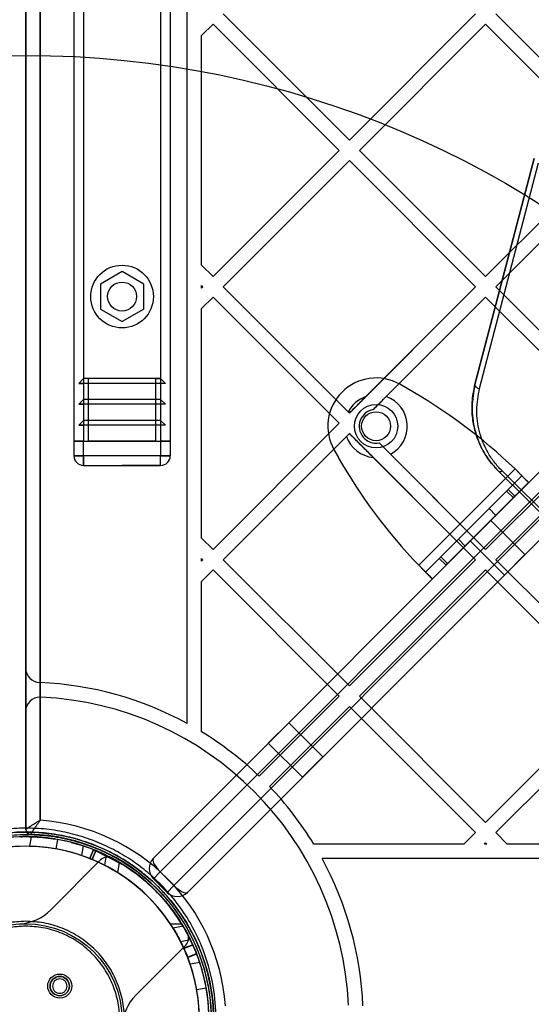
# Model space of a CAD drawing. Units: millimetres. Extents: x 18006 to 23531, y 42443 to 46901.
# Drawn here: x 19804 to 19910, y 44535 to 44739 of the extents above; entities that cross this region are included whole.
import ezdxf

# ---------------------------------------------------------------- set-up
doc = ezdxf.new("R2010")
doc.units = ezdxf.units.MM
doc.header["$LTSCALE"] = 200
doc.layers.add('OTWORY_MONTAŻOWE', color=1, linetype='Continuous')

msp = doc.modelspace()

# ---------------------------------------------------------------- linework, layer by layer
at = {"color": 7, "linetype": 'Continuous', "lineweight": 25}
for p, q in [((20471.21, 45205.34), (19831.28, 44565.4)), ((19832.69, 44562.58), (20474.04, 45203.92)), ((20476.87, 45201.09), (19835.52, 44559.75)), ((19838.35, 44558.33), (20478.28, 45198.27)), ((19804.78, 45192.3), (19804.78, 44571.37)), ((19807.78, 44573.28), (19807.78, 45190.39)), ((19838.28, 44593.36), (19838.28, 45170.31)), ((19807.78, 45161.85), (19807.78, 44601.82)), ((19804.78, 44604.82), (19804.78, 45158.85)), ((19814.78, 45111.84), (19814.78, 44651.84)), ((19816.78, 45111.84), (19816.78, 44651.84)), ((19832.78, 45111.84), (19832.78, 44651.84)), ((19834.78, 45111.84), (19834.78, 44651.84)), ((19831.28, 44565.4), (20143.47, 44877.59)), ((20145.59, 44875.47), (19832.69, 44562.58)), ((19835.52, 44559.75), (20148.42, 44872.64)), ((20150.54, 44870.52), (19838.35, 44558.33)), ((19845.77, 44740.41), (19871.94, 44714.25)), ((19871.94, 44714.25), (19898.1, 44740.41)), ((19902.34, 44740.41), (19928.51, 44714.25)), ((19841.28, 44735.92), (19843.65, 44738.29)), ((19843.65, 44738.29), (19869.82, 44712.13)), ((19874.06, 44712.13), (19900.22, 44738.29)), ((19900.22, 44738.29), (19926.38, 44712.13)), ((19841.28, 44688.34), (19841.28, 44735.92)), ((19843.65, 44685.97), (19869.82, 44712.13)), ((19874.06, 44712.13), (19900.22, 44685.97)), ((19900.22, 44685.97), (19926.38, 44712.13)), ((19845.77, 44683.85), (19871.94, 44710.01)), ((19871.94, 44710.01), (19898.1, 44683.85)), ((19898.01, 44663.6), (19910.27, 44710.44)), ((19910.27, 44710.44), (19898.01, 44663.6)), ((19902.34, 44683.85), (19928.51, 44710.01)), ((19898.95, 44662.75), (19911.21, 44709.59)), ((19841.28, 44688.34), (19843.65, 44685.97)), ((19824.78, 44687.03), (19820.28, 44684.43)), ((19829.28, 44684.43), (19824.78, 44687.03)), ((19820.28, 44684.43), (19820.28, 44679.24)), ((19829.28, 44679.24), (19829.28, 44684.43)), ((19841.28, 44684.1), (19841.53, 44683.85)), ((19841.28, 44683.59), (19841.28, 44684.1)), ((19841.28, 44683.59), (19841.53, 44683.85)), ((19845.77, 44683.85), (19871.94, 44657.68)), ((19845.77, 44683.85), (19871.7, 44657.92)), ((19871.94, 44657.68), (19898.1, 44683.85)), ((19875.35, 44661.1), (19898.1, 44683.85)), ((19902.34, 44683.85), (19928.51, 44657.68)), ((19841.28, 44679.35), (19843.65, 44681.72)), ((19843.65, 44681.72), (19869.82, 44655.56)), ((19876.91, 44658.41), (19900.22, 44681.72)), ((19879.6, 44661.11), (19900.22, 44681.72)), ((19900.22, 44681.72), (19926.38, 44655.56)), ((19820.28, 44679.24), (19824.78, 44676.64)), ((19829.28, 44679.24), (19824.78, 44676.64)), ((19841.28, 44631.77), (19841.28, 44679.35)), ((19816.78, 44664.84), (19815.78, 44663.84)), ((19833.78, 44663.84), (19815.78, 44663.84)), ((19815.78, 44663.84), (19816.78, 44663.84)), ((19817.78, 44664.84), (19816.78, 44664.84)), ((19832.78, 44664.84), (19816.78, 44664.84)), ((19832.78, 44663.84), (19816.78, 44663.84)), ((19816.78, 44663.84), (19816.78, 44660.5)), ((19817.78, 44651.84), (19817.78, 44664.84)), ((19831.78, 44664.84), (19817.78, 44664.84)), ((19831.78, 44664.84), (19832.78, 44664.84)), ((19831.78, 44651.84), (19831.78, 44664.84)), ((19832.78, 44664.84), (19833.78, 44663.84)), ((19833.78, 44663.84), (19832.78, 44663.84)), ((19832.78, 44663.84), (19832.78, 44660.5)), ((19883.95, 44662.79), (19882.43, 44663.65)), ((19816.78, 44660.5), (19815.78, 44659.5)), ((19833.78, 44659.5), (19815.78, 44659.5)), ((19815.78, 44659.5), (19816.78, 44659.5)), ((19832.78, 44660.5), (19816.78, 44660.5)), ((19832.78, 44659.5), (19816.78, 44659.5)), ((19816.78, 44659.5), (19816.78, 44656.17)), ((19832.78, 44660.5), (19833.78, 44659.5)), ((19833.78, 44659.5), (19832.78, 44659.5)), ((19832.78, 44659.5), (19832.78, 44656.17)), ((19871.7, 44657.92), (19871.94, 44657.68)), ((19816.78, 44656.17), (19815.78, 44655.17)), ((19815.78, 44655.17), (19816.78, 44655.17)), ((19833.78, 44655.17), (19815.78, 44655.17)), ((19832.78, 44656.17), (19816.78, 44656.17)), ((19832.78, 44655.17), (19816.78, 44655.17)), ((19816.78, 44655.17), (19816.78, 44651.84)), ((19832.78, 44656.17), (19833.78, 44655.17)), ((19833.78, 44655.17), (19832.78, 44655.17)), ((19832.78, 44655.17), (19832.78, 44651.84)), ((19843.65, 44629.4), (19869.82, 44655.56)), ((19900.22, 44629.4), (19926.38, 44655.56)), ((19845.77, 44627.28), (19871.94, 44653.44)), ((19845.77, 44627.28), (19871.34, 44652.84)), ((19871.34, 44652.84), (19871.94, 44653.44)), ((19871.94, 44653.44), (19898.1, 44627.28)), ((19902.34, 44627.28), (19928.51, 44653.44)), ((19814.78, 44651.84), (19816.78, 44651.84)), ((19816.78, 44651.84), (19814.78, 44651.84)), ((19814.78, 44651.84), (19814.78, 44648.84)), ((19814.78, 44651.84), (19816.78, 44651.84)), ((19815.37, 44651.84), (19814.78, 44651.84)), ((19814.78, 44651.84), (19815.37, 44651.84)), ((19816.78, 44651.84), (19815.37, 44651.84)), ((19816.78, 44651.84), (19815.37, 44651.84)), ((19815.37, 44651.84), (19816.78, 44651.84)), ((19816.78, 44651.84), (19832.78, 44651.84)), ((19816.78, 44648.84), (19816.78, 44651.84)), ((19824.78, 44651.84), (19817.78, 44651.84)), ((19831.78, 44651.84), (19817.78, 44651.84)), ((19824.78, 44651.84), (19831.78, 44651.84)), ((19834.78, 44651.84), (19832.78, 44651.84)), ((19832.78, 44651.84), (19834.78, 44651.84)), ((19832.78, 44651.84), (19834.19, 44651.84)), ((19832.78, 44651.84), (19832.78, 44648.84)), ((19834.19, 44651.84), (19832.78, 44651.84)), ((19832.78, 44651.84), (19834.19, 44651.84)), ((19834.78, 44651.84), (19834.19, 44651.84)), ((19834.19, 44651.84), (19834.78, 44651.84)), ((19834.78, 44651.84), (19834.78, 44648.84)), ((19878.11, 44651.51), (19880.45, 44649.17)), ((19878.11, 44651.51), (19900.22, 44629.4)), ((19816.78, 44648.84), (19814.78, 44648.84)), ((19814.78, 44648.84), (19816.78, 44648.84)), ((19832.78, 44648.84), (19816.78, 44648.84)), ((19816.78, 44646.84), (19816.78, 44648.84)), ((19816.78, 44648.84), (19816.78, 44646.84)), ((19832.78, 44648.84), (19834.78, 44648.84)), ((19832.78, 44646.84), (19832.78, 44648.84)), ((19834.78, 44648.84), (19832.78, 44648.84)), ((19832.78, 44646.84), (19832.78, 44648.84)), ((19868.8, 44650.01), (19869.66, 44648.5)), ((19880.45, 44649.17), (19900.22, 44629.4)), ((19816.78, 44646.84), (19824.78, 44646.84)), ((19816.78, 44646.84), (19832.78, 44646.84)), ((19832.78, 44646.84), (19824.78, 44646.84)), ((19876.89, 44648.49), (19898.1, 44627.28)), ((19886.34, 44626.13), (19906.32, 44646.1)), ((19887.76, 44624.71), (19907.74, 44644.69)), ((19937.39, 44611.54), (19902.96, 44645.57)), ((19902.96, 44645.57), (19937.39, 44611.54)), ((19938.07, 44611.65), (19903.63, 44645.69)), ((19904.89, 44641.85), (19907.74, 44644.69)), ((19907.74, 44644.69), (19909.15, 44643.28)), ((19889.17, 44623.3), (19909.15, 44643.28)), ((19906.31, 44640.43), (19909.15, 44643.28)), ((19890.93, 44627.88), (19904.56, 44641.52)), ((19904.56, 44641.52), (19904.89, 44641.85)), ((19904.56, 44641.52), (19905.98, 44640.1)), ((19904.89, 44641.85), (19906.31, 44640.43)), ((19892.34, 44626.47), (19905.98, 44640.1)), ((19905.98, 44640.1), (19906.31, 44640.43)), ((19894.56, 44631.52), (19900.93, 44637.88)), ((19895.98, 44630.1), (19902.34, 44636.47)), ((19902.34, 44636.47), (19900.93, 44637.88)), ((19901.28, 44635.41), (19897.04, 44631.17)), ((19901.28, 44635.41), (19897.04, 44631.17)), ((19908.35, 44628.34), (19901.28, 44635.41)), ((19908.35, 44628.34), (19901.28, 44635.41)), ((19841.28, 44631.77), (19843.65, 44629.4)), ((19894.56, 44631.52), (19895.98, 44630.1)), ((19897.04, 44631.17), (19904.11, 44624.09)), ((19897.04, 44631.17), (19904.11, 44624.09)), ((19908.35, 44628.34), (19904.11, 44624.09)), ((19908.35, 44628.34), (19904.11, 44624.09)), ((19841.28, 44627.53), (19841.53, 44627.28)), ((19841.28, 44627.02), (19841.28, 44627.53)), ((19841.28, 44627.02), (19841.53, 44627.28)), ((19845.77, 44627.28), (19871.94, 44601.11)), ((19871.94, 44601.11), (19898.1, 44627.28)), ((19887.76, 44624.71), (19890.6, 44627.56)), ((19890.6, 44627.56), (19890.93, 44627.88)), ((19890.6, 44627.56), (19892.02, 44626.14)), ((19890.93, 44627.88), (19892.34, 44626.47)), ((19892.02, 44626.14), (19892.34, 44626.47)), ((19902.34, 44627.28), (19928.51, 44601.11)), ((19841.28, 44622.78), (19843.65, 44625.16)), ((19843.65, 44625.16), (19869.82, 44598.99)), ((19874.06, 44598.99), (19900.22, 44625.16)), ((19889.17, 44623.3), (19887.76, 44624.71)), ((19889.17, 44623.3), (19892.02, 44626.14)), ((19900.22, 44625.16), (19926.38, 44598.99)), ((19841.28, 44591.62), (19841.28, 44622.78)), ((19804.78, 44595.81), (19804.78, 44604.82)), ((19807.78, 44601.82), (19807.66, 44601.83)), ((19807.66, 44601.83), (19807.78, 44601.82)), ((19807.78, 44601.82), (19807.78, 44598.81)), ((19807.78, 44598.81), (19807.78, 44573.28)), ((19853.24, 44582.42), (19869.82, 44598.99)), ((19874.06, 44598.99), (19900.22, 44572.83)), ((19900.22, 44572.83), (19926.38, 44598.99)), ((19804.78, 44571.37), (19804.78, 44595.81)), ((19855.36, 44580.3), (19871.94, 44596.87)), ((19871.94, 44596.87), (19898.1, 44570.71)), ((19902.34, 44570.71), (19928.51, 44596.87)), ((19859.37, 44593.5), (19855.13, 44589.26)), ((19866.45, 44586.43), (19859.37, 44593.5)), ((19855.13, 44589.26), (19862.2, 44582.19)), ((19866.45, 44586.43), (19862.2, 44582.19)), ((19804.78, 44570.84), (19802.97, 44570.79)), ((19805.9, 44569.87), (19805.55, 44567.88)), ((19811.39, 44569.31), (19811.04, 44567.34)), ((19895.73, 44568.34), (19898.1, 44570.71)), ((19902.34, 44570.71), (19904.72, 44568.34)), ((19814.2, 44568.7), (19816.27, 44568.11)), ((19814.27, 44568.68), (19814.2, 44568.7)), ((19815.51, 44568.34), (19814.27, 44568.68)), ((19816.9, 44567.9), (19815.44, 44568.36)), ((19815.44, 44568.36), (19815.51, 44568.34)), ((19816.27, 44568.11), (19816.9, 44567.9)), ((19816.73, 44567.96), (19816.38, 44565.97)), ((19818.1, 44565.33), (19818.84, 44567.19)), ((19818.84, 44567.19), (19818.1, 44565.33)), ((19818.1, 44565.33), (19818.84, 44567.19)), ((19819.3, 44567), (19818.56, 44565.15)), ((19818.57, 44565.14), (19819.31, 44567)), ((19818.84, 44567.19), (19818.84, 44567.19)), ((19819.08, 44567.1), (19824.9, 44564.13)), ((19895.73, 44568.34), (19864.57, 44568.34)), ((19899.97, 44568.34), (19900.22, 44568.59)), ((19900.47, 44568.34), (19899.97, 44568.34)), ((19900.22, 44568.59), (19900.47, 44568.34)), ((19952.3, 44568.34), (19904.72, 44568.34)), ((19820.33, 44565.06), (19809.97, 44554.71)), ((19824.9, 44564.13), (19820.8, 44566.35)), ((19821.47, 44566.02), (19821.11, 44563.97)), ((20443.26, 44565.34), (19866.3, 44565.34)), ((19824.76, 44564.21), (19823.86, 44564.76)), ((19823.88, 44562.41), (19824.25, 44564.52)), ((19824.9, 44564.13), (19824.9, 44564.13)), ((19831.28, 44561.16), (19832.69, 44562.58)), ((19832.69, 44562.58), (19831.28, 44561.16)), ((19834.11, 44558.33), (19831.28, 44561.16)), ((19835.52, 44559.75), (19832.69, 44562.58)), ((19834.11, 44558.33), (19835.52, 44559.75)), ((19835.52, 44559.75), (19834.11, 44558.33)), ((19834.77, 44551.84), (19837.15, 44551.84)), ((19837.48, 44551.31), (19835.36, 44550.94)), ((19827.65, 44537.03), (19838, 44547.38)), ((19836.92, 44548.16), (19838.97, 44548.53)), ((19837.62, 44546.71), (19839.49, 44547.43)), ((19838.38, 44544.91), (19840.24, 44545.63)), ((19838.38, 44544.86), (19840.26, 44545.58)), ((19840.26, 44545.59), (19838.39, 44544.86)), ((19840.9, 44543.79), (19838.91, 44543.44)), ((19842.25, 44538.44), (19840.28, 44538.1))]:
    msp.add_line(p, q, dxfattribs=at)
at = {"color": 7, "linetype": 'Continuous', "lineweight": 25, "flags": 128}
for points in [[(19898.01, 44663.6), (19898, 44663.48), (19898.04, 44663.35), (19898.11, 44663.21), (19898.23, 44663.09), (19898.38, 44662.98), (19898.55, 44662.88), (19898.75, 44662.8), (19898.95, 44662.75)], [(19902.96, 44645.57), (19903.01, 44645.54), (19903.07, 44645.52), (19903.15, 44645.51), (19903.23, 44645.52), (19903.32, 44645.54), (19903.42, 44645.58), (19903.53, 44645.63), (19903.63, 44645.69)], [(19839.47, 44547.48), (19838.58, 44547.13), (19837.6, 44546.75)]]:
    msp.add_lwpolyline(points, dxfattribs=at)
at = {"color": 7, "linetype": 'Continuous', "lineweight": 25}
for centre, radius in [((19824.78, 44681.84), 6.5), ((19824.78, 44681.84), 3), ((19824.78, 44681.84), 3), ((19877.49, 44654.96), 4.5), ((19877.49, 44654.96), 4.5), ((19877.49, 44654.96), 3), ((19877.49, 44654.96), 3), ((19804.78, 44531.83), 39), ((19804.78, 44531.83), 20), ((19804.78, 44531.83), 20), ((19811.85, 44538.91), 2.5), ((19811.85, 44538.91), 2.5), ((19811.85, 44538.91), 2)]:
    msp.add_circle(centre, radius, dxfattribs=at)
for centre, radius, start, end in [((19877.49, 44654.96), 10, 60.3816, 209.6184), ((19877.49, 44654.96), 10, 60.3816, 209.6184), ((19877.49, 44654.96), 6.5, 109.1581, 152.9189), ((19877.49, 44654.96), 6.5, 297.0811, 71.0058), ((19828.1, 44564.55), 113, 46.1948, 60.3816), ((19828.1, 44564.55), 113, 46.1948, 60.3816), ((19877.49, 44654.96), 3.5, 99.5168, 280.153), ((19877.49, 44654.96), 6.5, 198.9942, 264.7171), ((19816.78, 44648.84), 2, 180, 270), ((19816.78, 44648.84), 2, 180, 270), ((19816.78, 44648.84), 2, 180, 270), ((19832.78, 44648.84), 2, 270, 0), ((19832.78, 44648.84), 2, 270, 360), ((19967.89, 44704.35), 113, 209.6184, 223.8052), ((19967.89, 44704.35), 113, 209.6184, 223.8052), ((19807.78, 44604.82), 3, 180, 267.6463), ((19804.78, 44531.83), 70.05, 61.4301, 87.5455), ((19804.78, 44531.83), 70.05, 61.4301, 87.5455), ((19807.78, 44595.81), 3, 90, 180), ((19807.78, 44595.81), 3, 87.3154, 90), ((19807.78, 44595.81), 3, 87.3154, 90), ((19804.78, 44531.83), 67.05, 2.6846, 87.3154), ((19804.78, 44531.83), 67.05, 2.6846, 87.3154), ((19804.78, 44531.83), 70.05, 46.227, 58.5969), ((19804.78, 44531.83), 70.05, 46.227, 58.5969), ((19804.78, 44531.83), 70.05, 31.4031, 43.773), ((19804.78, 44531.83), 70.05, 31.4031, 43.773), ((19804.78, 44531.83), 41.55, 4.1405, 85.8595), ((19804.78, 44531.83), 41.55, 4.1405, 85.8595), ((19805.78, 44571.37), 1, 180, 268.5512), ((19805.78, 44571.37), 1, 180, 268.5512), ((19804.78, 44531.83), 38.05, 24.2008, 155.6602), ((19804.78, 44531.83), 38.05, 31.7103, 148.2897), ((19804.78, 44531.83), 38.55, 1.4488, 88.5512), ((19804.78, 44531.83), 38.55, 1.4488, 88.5512), ((19804.78, 44531.83), 38.05, 80, 88.311), ((19804.78, 44531.83), 38.05, 71.689, 80), ((19804.78, 44531.83), 36.05, 24.3681, 155.4929), ((19804.78, 44531.83), 36.05, 33.6959, 146.3041), ((19804.78, 44531.83), 36.05, 80, 88.7757), ((19804.78, 44531.83), 36.05, 71.2243, 80), ((19804.78, 44531.83), 36.05, 339.3257, 67.5203), ((19804.78, 44531.83), 36.05, 24.4377, 67.5154), ((19821.74, 44563.65), 2, 61.9335, 135), ((19821.74, 44563.65), 2, 61.9335, 135), ((19804.78, 44531.83), 38.05, 28.0665, 61.9335), ((19804.78, 44531.83), 38.05, 28.0665, 61.9335), ((19833.4, 44563.28), 3, 135, 225), ((19804.78, 44531.83), 70.05, 2.4545, 28.5699), ((19804.78, 44531.83), 70.05, 2.4545, 28.5699), ((19836.23, 44560.46), 3, 225, 315), ((19802.9, 44561.78), 10, 273.5904, 315), ((19802.9, 44561.78), 10, 273.5904, 315), ((19804.78, 44531.83), 36.05, 326.3041, 33.6959), ((19804.78, 44531.83), 38.05, 328.2897, 31.7103), ((19836.59, 44548.8), 2, 315, 28.0665), ((19836.59, 44548.8), 2, 315, 28.0665), ((19804.78, 44531.83), 36.05, 10, 18.7757), ((19804.78, 44531.83), 38.05, 10, 18.311), ((19811.85, 44538.91), 2, 90, 270), ((19811.85, 44538.91), 2, 270, 90), ((19804.78, 44531.83), 38.05, 1.689, 10), ((19834.72, 44529.96), 10, 135, 176.4096), ((19834.72, 44529.96), 10, 135, 176.4096), ((19804.78, 44531.83), 36.05, 1.2243, 10)]:
    msp.add_arc(centre, radius, start, end, dxfattribs=at)
for centre, start_param, end_param in [((19833.4, 44563.28), 0, 1.570796), ((19836.23, 44560.46), 1.570796, 3.141593)]:
    msp.add_ellipse(centre, major_axis=(-2.12, 2.12), ratio=0.333333, start_param=start_param, end_param=end_param, dxfattribs=at)
for points, knots in [([(19902.96, 44645.57), (19902.42, 44646.14), (19901.06, 44647.59), (19899.42, 44650.22), (19898.13, 44653.35), (19897.46, 44656.59), (19897.3, 44660.05), (19897.77, 44662.36), (19898.01, 44663.6)], [0, 0, 0, 0, 0.1114902, 0.2841449, 0.4569517, 0.6288852, 0.8008616, 1, 1, 1, 1]), ([(19898.01, 44663.6), (19897.73, 44662.04), (19897.15, 44658.92), (19897.71, 44654.94), (19898.71, 44651.87), (19899.78, 44649.65), (19901.16, 44647.5), (19902.36, 44646.22), (19902.96, 44645.57)], [0, 0, 0, 0, 0.2489129, 0.4985591, 0.6227414, 0.7473068, 0.8734949, 1, 1, 1, 1]), ([(19871.94, 44657.68), (19872.36, 44658.1), (19873.29, 44659.04), (19874.48, 44660.22), (19875.16, 44660.9), (19875.35, 44661.1)], [0, 0, 0, 0, 0.3692625, 0.8180343, 1, 1, 1, 1]), ([(19876.91, 44658.41), (19877.02, 44658.52), (19878, 44659.5), (19878.85, 44660.35), (19879.6, 44661.11)], [0, 0, 0, 0, 0.113779, 1, 1, 1, 1]), ([(19903.63, 44645.69), (19903.06, 44646.3), (19901.93, 44647.52), (19900.19, 44650.21), (19898.76, 44653.81), (19898.14, 44658.32), (19898.68, 44661.28), (19898.95, 44662.75)], [0, 0, 0, 0, 0.12593, 0.251834, 0.50026, 0.750462, 1, 1, 1, 1]), ([(19871.94, 44653.44), (19872.21, 44653.16), (19872.78, 44652.6), (19873.82, 44651.55), (19875.3, 44650.08), (19876.29, 44649.09), (19876.89, 44648.49)], [0, 0, 0, 0, 0.173087, 0.352036, 0.60421, 1, 1, 1, 1]), ([(19807.78, 44573.28), (19807.78, 44573.27), (19807.77, 44573.27), (19807.75, 44573.25), (19807.69, 44573.22), (19807.57, 44573.15), (19807.26, 44572.96), (19806.62, 44572.55), (19805.81, 44572.04), (19805.19, 44571.64), (19804.84, 44571.41), (19804.8, 44571.39), (19804.78, 44571.37)], [0, 0, 0, 0, 0.002146, 0.006401, 0.015446, 0.037279, 0.090359, 0.227387, 0.490392, 0.692739, 0.843685, 1, 1, 1, 1]), ([(19807.78, 44573.28), (19807.78, 44573.27), (19807.77, 44573.27), (19807.75, 44573.25), (19807.69, 44573.22), (19807.57, 44573.15), (19807.26, 44572.96), (19806.62, 44572.55), (19805.81, 44572.04), (19805.19, 44571.64), (19804.84, 44571.41), (19804.8, 44571.39), (19804.78, 44571.37)], [0, 0, 0, 0, 0.002146, 0.006401, 0.015446, 0.037279, 0.090359, 0.227387, 0.490392, 0.692739, 0.843685, 1, 1, 1, 1]), ([(19807.78, 44573.28), (19807.78, 44573.27), (19807.77, 44573.27), (19807.76, 44573.24), (19807.72, 44573.2), (19807.64, 44573.08), (19807.43, 44572.79), (19806.98, 44572.17), (19806.44, 44571.39), (19806.02, 44570.77), (19805.8, 44570.43), (19805.77, 44570.39), (19805.75, 44570.37)], [0, 0, 0, 0, 0.00215, 0.006233, 0.015058, 0.036439, 0.088885, 0.227535, 0.490263, 0.692426, 0.843438, 1, 1, 1, 1]), ([(19807.78, 44573.28), (19807.78, 44573.27), (19807.77, 44573.27), (19807.76, 44573.24), (19807.72, 44573.2), (19807.64, 44573.08), (19807.43, 44572.79), (19806.98, 44572.17), (19806.44, 44571.39), (19806.02, 44570.77), (19805.8, 44570.43), (19805.77, 44570.39), (19805.75, 44570.37)], [0, 0, 0, 0, 0.00215, 0.006233, 0.015058, 0.036439, 0.088885, 0.227535, 0.490263, 0.692426, 0.843438, 1, 1, 1, 1]), ([(19802.93, 44571.6), (19801.43, 44571.48), (19798.44, 44571.25), (19794.07, 44570.25), (19789.9, 44568.83), (19785.98, 44566.99), (19782.37, 44564.78), (19779.11, 44562.28), (19776.2, 44559.53), (19773.36, 44556.26), (19770.74, 44552.44), (19768.5, 44548.07), (19766.58, 44542.83), (19765.32, 44536.72), (19765.13, 44529.81), (19766.13, 44523.01), (19768.06, 44517.17), (19770.51, 44512.29), (19773.15, 44508.3), (19776.09, 44504.87), (19779.17, 44501.99), (19782.27, 44499.61), (19785.68, 44497.5), (19789.4, 44495.69), (19793.41, 44494.25), (19797.65, 44493.23), (19802.06, 44492.65), (19805.05, 44492.69), (19806.55, 44492.71)], [0, 0, 0, 0, 0.031462, 0.062724, 0.093951, 0.125428, 0.156689, 0.188107, 0.219434, 0.250572, 0.292287, 0.334002, 0.375429, 0.437903, 0.500264, 0.562649, 0.625037, 0.666333, 0.707809, 0.749663, 0.780864, 0.812084, 0.843554, 0.874826, 0.90612, 0.937568, 0.968664, 1, 1, 1, 1]), ([(19806.55, 44492.71), (19808.04, 44492.82), (19811.03, 44493.06), (19815.4, 44494.04), (19819.55, 44495.45), (19823.44, 44497.28), (19827, 44499.44), (19830.22, 44501.88), (19833.1, 44504.55), (19835.91, 44507.73), (19838.52, 44511.45), (19840.78, 44515.7), (19842.76, 44520.84), (19844.11, 44526.88), (19844.43, 44533.77), (19843.55, 44540.61), (19841.7, 44546.56), (19839.28, 44551.56), (19836.63, 44555.67), (19833.66, 44559.2), (19830.54, 44562.16), (19827.4, 44564.6), (19823.94, 44566.76), (19820.17, 44568.6), (19816.13, 44570.06), (19811.86, 44571.08), (19807.43, 44571.66), (19804.43, 44571.62), (19802.93, 44571.6)], [0, 0, 0, 0, 0.031355, 0.062601, 0.094073, 0.125368, 0.156836, 0.188052, 0.219221, 0.250618, 0.292222, 0.333655, 0.37536, 0.437771, 0.500163, 0.562541, 0.624543, 0.666281, 0.707923, 0.749419, 0.780792, 0.812118, 0.843293, 0.874691, 0.906031, 0.937271, 0.968757, 1, 1, 1, 1]), ([(19802.97, 44570.79), (19801.52, 44570.68), (19798.59, 44570.45), (19794.8, 44569.59), (19791.61, 44568.58), (19788.97, 44567.52), (19786.45, 44566.3), (19784.07, 44564.92), (19781.82, 44563.4), (19779.72, 44561.76), (19777.78, 44560.01), (19775.98, 44558.17), (19774.07, 44555.94), (19772.11, 44553.24), (19770.28, 44550.15), (19768.75, 44546.9), (19767.67, 44543.95), (19766.89, 44541.2), (19766.37, 44538.75), (19766.08, 44536.78), (19765.93, 44535.35), (19765.86, 44534.42), (19765.81, 44533.44), (19765.78, 44532.41), (19765.78, 44531.33), (19765.82, 44529.95), (19765.94, 44528.03), (19766.22, 44525.82), (19766.67, 44523.45), (19767.21, 44521.27), (19767.89, 44519.13), (19768.8, 44516.7), (19770.02, 44514.03), (19771.75, 44511.01), (19773.71, 44508.17), (19776.04, 44505.39), (19778.61, 44502.84), (19781.55, 44500.43), (19784.75, 44498.3), (19788.31, 44496.41), (19792.09, 44494.88), (19796.18, 44493.72), (19800.41, 44492.98), (19803.33, 44492.88), (19804.78, 44492.84)], [0, 0, 0, 0, 0.031193, 0.062683, 0.083178, 0.104053, 0.125365, 0.145661, 0.166531, 0.188012, 0.208137, 0.228955, 0.250486, 0.280887, 0.313096, 0.343154, 0.375329, 0.397287, 0.420857, 0.444092, 0.452253, 0.46089, 0.470004, 0.479595, 0.489662, 0.500206, 0.518118, 0.543663, 0.56255, 0.585697, 0.606527, 0.62504, 0.657473, 0.686999, 0.719416, 0.749551, 0.781733, 0.81195, 0.844187, 0.87468, 0.906699, 0.937358, 0.969019, 1, 1, 1, 1]), ([(19804.78, 44493.34), (19803.22, 44493.39), (19800.04, 44493.5), (19795.27, 44494.43), (19790.91, 44495.83), (19787.04, 44497.59), (19783.65, 44499.57), (19780.46, 44501.9), (19777.51, 44504.56), (19774.84, 44507.52), (19772.52, 44510.71), (19770.54, 44514.09), (19768.77, 44517.97), (19767.36, 44522.33), (19766.47, 44527.09), (19766.18, 44531.83), (19766.47, 44536.58), (19767.36, 44541.34), (19768.77, 44545.7), (19770.54, 44549.58), (19772.52, 44552.96), (19774.84, 44556.15), (19777.51, 44559.11), (19780.46, 44561.77), (19783.65, 44564.1), (19787.04, 44566.08), (19790.91, 44567.84), (19795.27, 44569.24), (19800.04, 44570.17), (19803.22, 44570.28), (19804.78, 44570.34)], [0, 0, 0, 0, 0.0388139, 0.0788315, 0.1199757, 0.1521374, 0.1843034, 0.2171495, 0.25, 0.282846, 0.3156965, 0.3478583, 0.3800243, 0.4211646, 0.4611832, 0.5, 0.5388129, 0.5788315, 0.6199757, 0.6521374, 0.6843034, 0.7171495, 0.75, 0.782846, 0.8156965, 0.8478583, 0.8800243, 0.9211646, 0.9611841, 1, 1, 1, 1]), ([(19803.69, 44569.87), (19803.69, 44569.87), (19803.71, 44569.87), (19803.83, 44569.87), (19804.21, 44569.88), (19804.93, 44569.89), (19805.65, 44569.88), (19806.35, 44569.85), (19806.95, 44569.82), (19807.25, 44569.8), (19807.4, 44569.79)], [0, 0, 0, 0, 0.1251091, 0.250098, 0.4999978, 0.6249523, 0.7499454, 0.8749006, 0.9372324, 1, 1, 1, 1]), ([(19807.36, 44569.8), (19807.21, 44569.81), (19806.92, 44569.83), (19806.32, 44569.86), (19805.62, 44569.88), (19804.92, 44569.89), (19804.39, 44569.88), (19804.02, 44569.88), (19803.81, 44569.87), (19803.71, 44569.87), (19803.69, 44569.87), (19803.69, 44569.87)], [0, 0, 0, 0, 0.0626922, 0.1249745, 0.2498097, 0.3746593, 0.4995044, 0.619945, 0.7501541, 0.8750421, 1, 1, 1, 1]), ([(19806.54, 44492.87), (19807.99, 44492.99), (19810.92, 44493.21), (19814.69, 44494.06), (19817.86, 44495.06), (19820.49, 44496.1), (19822.99, 44497.31), (19825.35, 44498.66), (19827.57, 44500.15), (19829.65, 44501.75), (19831.57, 44503.45), (19833.35, 44505.24), (19835.08, 44507.23), (19836.74, 44509.43), (19838.28, 44511.8), (19839.64, 44514.27), (19840.81, 44516.82), (19841.76, 44519.35), (19842.54, 44521.96), (19843.13, 44524.57), (19843.53, 44527.18), (19843.76, 44529.89), (19843.81, 44532.65), (19843.64, 44535.48), (19843.29, 44538.18), (19842.76, 44540.83), (19842.05, 44543.41), (19841.08, 44546.2), (19839.8, 44549.11), (19838.09, 44552.22), (19836.11, 44555.15), (19834.03, 44557.69), (19832.03, 44559.77), (19830.16, 44561.48), (19828.15, 44563.09), (19826.01, 44564.59), (19823.73, 44565.96), (19820.92, 44567.39), (19817.52, 44568.78), (19813.41, 44569.94), (19809.16, 44570.69), (19806.23, 44570.79), (19804.78, 44570.84)], [0, 0, 0, 0, 0.031074, 0.062564, 0.082968, 0.103868, 0.125331, 0.145503, 0.166387, 0.188023, 0.208027, 0.228866, 0.250559, 0.274471, 0.299752, 0.324541, 0.349068, 0.375292, 0.398325, 0.423975, 0.449241, 0.471766, 0.500154, 0.526348, 0.550898, 0.576105, 0.601445, 0.624652, 0.657092, 0.687217, 0.719298, 0.749505, 0.771139, 0.792026, 0.812183, 0.83364, 0.854447, 0.874634, 0.906502, 0.937273, 0.968912, 1, 1, 1, 1]), ([(19804.78, 44570.34), (19806.35, 44570.28), (19809.52, 44570.17), (19814.29, 44569.24), (19818.65, 44567.84), (19822.52, 44566.08), (19825.91, 44564.1), (19829.1, 44561.77), (19832.05, 44559.11), (19834.72, 44556.15), (19837.04, 44552.96), (19839.02, 44549.58), (19840.79, 44545.7), (19842.2, 44541.34), (19843.09, 44536.58), (19843.38, 44531.83), (19843.09, 44527.09), (19842.2, 44522.33), (19840.79, 44517.97), (19839.02, 44514.09), (19837.05, 44510.71), (19834.72, 44507.52), (19832.05, 44504.56), (19829.1, 44501.9), (19825.91, 44499.57), (19822.52, 44497.59), (19818.65, 44495.83), (19814.29, 44494.43), (19809.52, 44493.5), (19806.35, 44493.39), (19804.78, 44493.34)], [0, 0, 0, 0, 0.038814, 0.078831, 0.119976, 0.152137, 0.184303, 0.217149, 0.25, 0.282846, 0.315697, 0.347858, 0.380024, 0.421165, 0.461183, 0.5, 0.538813, 0.578831, 0.619976, 0.652137, 0.684303, 0.717149, 0.75, 0.782846, 0.815697, 0.847858, 0.880024, 0.921165, 0.961184, 1, 1, 1, 1]), ([(19804.99, 44569.88), (19804.99, 44569.88), (19805, 44569.88), (19805.13, 44569.88), (19805.28, 44569.88), (19805.36, 44569.88)], [0, 0, 0, 0, 0.338385, 0.659605, 1, 1, 1, 1]), ([(19807.37, 44569.8), (19807.26, 44569.8), (19807.04, 44569.82), (19806.61, 44569.84), (19806.13, 44569.86), (19805.69, 44569.87), (19805.36, 44569.88), (19805.12, 44569.88), (19805.01, 44569.88), (19805, 44569.88), (19804.99, 44569.88)], [0, 0, 0, 0, 0.062918, 0.125122, 0.250025, 0.374969, 0.499875, 0.663369, 0.83024, 1, 1, 1, 1]), ([(19805.36, 44569.88), (19805.4, 44569.88), (19805.5, 44569.88), (19805.7, 44569.87), (19805.98, 44569.87), (19806.35, 44569.85), (19806.77, 44569.83), (19807.11, 44569.81), (19807.34, 44569.8)], [0, 0, 0, 0, 0.126497, 0.251831, 0.499799, 0.627111, 0.750342, 1, 1, 1, 1]), ([(19807.34, 44569.8), (19807.45, 44569.79), (19807.66, 44569.78), (19808.08, 44569.74), (19808.53, 44569.7), (19808.94, 44569.66), (19809.25, 44569.62), (19809.44, 44569.6), (19809.51, 44569.59), (19809.52, 44569.59), (19809.53, 44569.59)], [0, 0, 0, 0, 0.0629139, 0.1251218, 0.2500336, 0.3694154, 0.4999125, 0.6642506, 0.8303947, 1, 1, 1, 1]), ([(19810.81, 44569.4), (19810.81, 44569.4), (19810.79, 44569.41), (19810.72, 44569.42), (19810.53, 44569.45), (19810.21, 44569.5), (19809.73, 44569.56), (19809.06, 44569.65), (19808.39, 44569.72), (19807.81, 44569.77), (19807.51, 44569.79), (19807.36, 44569.8)], [0, 0, 0, 0, 0.124933, 0.249853, 0.380636, 0.500397, 0.625251, 0.750137, 0.874991, 0.937256, 1, 1, 1, 1]), ([(19809.53, 44569.59), (19809.52, 44569.59), (19809.51, 44569.59), (19809.44, 44569.6), (19809.27, 44569.62), (19808.97, 44569.65), (19808.56, 44569.7), (19808.01, 44569.75), (19807.58, 44569.78), (19807.37, 44569.8)], [0, 0, 0, 0, 0.1695795, 0.3361082, 0.5001903, 0.6251386, 0.7500964, 0.8750302, 1, 1, 1, 1]), ([(19807.4, 44569.79), (19807.55, 44569.78), (19807.84, 44569.76), (19808.42, 44569.71), (19809.09, 44569.64), (19809.76, 44569.56), (19810.23, 44569.49), (19810.54, 44569.45), (19810.72, 44569.42), (19810.79, 44569.41), (19810.81, 44569.4), (19810.81, 44569.4)], [0, 0, 0, 0, 0.062763, 0.125022, 0.249873, 0.374757, 0.499617, 0.618685, 0.750152, 0.875098, 1, 1, 1, 1]), ([(19819.31, 44567), (19819.25, 44567.02), (19819.15, 44567.07), (19819.01, 44567.12), (19818.91, 44567.17), (19818.85, 44567.19), (19818.84, 44567.19), (19818.84, 44567.19)], [0, 0, 0, 0, 0.214539, 0.429078, 0.643607, 0.858141, 1, 1, 1, 1]), ([(19818.84, 44567.19), (19818.84, 44567.19), (19818.85, 44567.19), (19818.93, 44567.15), (19819.05, 44567.11), (19819.18, 44567.05), (19819.27, 44567.02), (19819.3, 44567)], [0, 0, 0, 0, 0.214179, 0.428357, 0.642534, 0.856705, 1, 1, 1, 1]), ([(19823.86, 44564.76), (19823.54, 44564.93), (19822.98, 44565.26), (19822.2, 44565.67), (19821.47, 44566.03), (19820.77, 44566.37), (19819.95, 44566.73), (19819.39, 44566.97), (19819.08, 44567.1)], [0, 0, 0, 0, 0.204032, 0.370699, 0.499999, 0.662113, 0.809432, 1, 1, 1, 1]), ([(19840.37, 44518.38), (19841.1, 44520.67), (19842.55, 44525.25), (19842.98, 44531.75), (19842.53, 44537.45), (19841.47, 44542.31), (19839.79, 44547), (19837.52, 44551.43), (19834.69, 44555.53), (19830.85, 44559.77), (19825.81, 44563.89), (19821.47, 44565.97), (19819.3, 44567)], [0, 0, 0, 0, 0.122807, 0.245614, 0.330408, 0.415201, 0.499995, 0.584789, 0.669583, 0.754377, 0.877188, 1, 1, 1, 1]), ([(19819.31, 44567), (19820.42, 44566.51), (19822.64, 44565.51), (19825.85, 44563.59), (19828.93, 44561.32), (19831.83, 44558.69), (19834.43, 44555.78), (19837.13, 44552.11), (19838.59, 44549.21), (19839.47, 44547.48)], [0, 0, 0, 0, 0.12709, 0.254179, 0.389971, 0.525763, 0.661555, 0.797346, 1, 1, 1, 1]), ([(19818.56, 44565.15), (19818.51, 44565.17), (19818.41, 44565.21), (19818.27, 44565.27), (19818.16, 44565.31), (19818.11, 44565.33), (19818.1, 44565.33), (19818.1, 44565.33)], [0, 0, 0, 0, 0.214204, 0.428408, 0.642601, 0.856799, 1, 1, 1, 1]), ([(19818.1, 44565.33), (19818.1, 44565.33), (19818.1, 44565.33), (19818.1, 44565.33), (19818.1, 44565.33), (19818.1, 44565.33)], [0, 0, 0, 0, 0.2667894, 0.7342207, 1, 1, 1, 1]), ([(19818.1, 44565.33), (19818.11, 44565.33), (19818.12, 44565.33), (19818.2, 44565.29), (19818.32, 44565.25), (19818.45, 44565.19), (19818.53, 44565.16), (19818.57, 44565.14)], [0, 0, 0, 0, 0.214547, 0.429094, 0.64364, 0.858178, 1, 1, 1, 1]), ([(19820.8, 44566.35), (19821.01, 44566.25), (19821.35, 44566.09), (19821.86, 44565.84), (19822.33, 44565.6), (19822.94, 44565.27), (19823.75, 44564.83), (19824.39, 44564.44), (19824.76, 44564.21)], [0, 0, 0, 0, 0.151303, 0.250019, 0.380249, 0.500002, 0.708074, 1, 1, 1, 1]), ([(19824.25, 44564.52), (19824.24, 44564.53), (19824.21, 44564.55), (19824, 44564.68), (19823.67, 44564.86), (19823.25, 44565.1), (19822.77, 44565.37), (19822.28, 44565.62), (19821.87, 44565.83), (19821.58, 44565.97), (19821.45, 44566.04), (19821.48, 44566.02), (19821.66, 44565.94), (19821.96, 44565.79), (19822.36, 44565.58), (19822.83, 44565.33), (19823.31, 44565.07), (19823.75, 44564.82), (19824.07, 44564.63), (19824.23, 44564.54), (19824.25, 44564.53), (19824.25, 44564.52)], [0, 0, 0, 0, 0.049838, 0.099623, 0.150879, 0.205259, 0.262353, 0.320427, 0.377381, 0.431962, 0.484175, 0.53486, 0.585148, 0.636159, 0.688847, 0.7438, 0.800906, 0.858986, 0.915889, 0.969661, 1, 1, 1, 1]), ([(19823.88, 44562.41), (19823.87, 44562.42), (19823.84, 44562.44), (19823.63, 44562.57), (19823.31, 44562.76), (19822.89, 44563.01), (19822.41, 44563.28), (19821.92, 44563.55), (19821.5, 44563.77), (19821.22, 44563.92), (19821.09, 44563.98), (19821.12, 44563.97), (19821.29, 44563.88), (19821.59, 44563.73), (19821.99, 44563.51), (19822.45, 44563.26), (19822.94, 44562.98), (19823.38, 44562.72), (19823.7, 44562.52), (19823.86, 44562.42), (19823.87, 44562.41), (19823.88, 44562.41)], [0, 0, 0, 0, 0.0493894, 0.0987195, 0.149669, 0.2040981, 0.2615863, 0.3202143, 0.3775978, 0.4323032, 0.4843432, 0.5346749, 0.584566, 0.6352589, 0.6878094, 0.7428823, 0.8003814, 0.8590141, 0.9163505, 0.9701533, 1, 1, 1, 1]), ([(19804.78, 44552.34), (19803.53, 44552.27), (19800.95, 44552.13), (19797.13, 44550.99), (19793.46, 44549.1), (19790.18, 44546.43), (19787.95, 44543.69), (19786.55, 44541.28), (19785.42, 44538.82), (19784.52, 44535.66), (19784.17, 44531.83), (19784.52, 44528.01), (19785.61, 44524.19), (19787.52, 44520.51), (19790.18, 44517.24), (19792.92, 44515.01), (19795.33, 44513.6), (19797.8, 44512.48), (19800.95, 44511.54), (19803.53, 44511.4), (19804.78, 44511.34)], [0, 0, 0, 0, 0.058248, 0.119986, 0.18429, 0.249959, 0.315627, 0.347817, 0.380014, 0.441752, 0.5, 0.558248, 0.619986, 0.68429, 0.749959, 0.815627, 0.847817, 0.880014, 0.941752, 1, 1, 1, 1]), ([(19804.78, 44551.34), (19803.59, 44551.27), (19801.14, 44551.14), (19797.51, 44550.06), (19794.01, 44548.26), (19790.89, 44545.72), (19788.36, 44542.6), (19786.55, 44539.11), (19785.5, 44535.47), (19785.17, 44531.83), (19785.5, 44528.2), (19786.55, 44524.56), (19788.36, 44521.07), (19790.89, 44517.95), (19794.01, 44515.41), (19797.51, 44513.61), (19801.14, 44512.53), (19803.59, 44512.4), (19804.78, 44512.34)], [0, 0, 0, 0, 0.058258, 0.120006, 0.18432, 0.25, 0.31568, 0.379994, 0.441742, 0.5, 0.558258, 0.620006, 0.68432, 0.75, 0.81568, 0.879994, 0.941742, 1, 1, 1, 1]), ([(19804.78, 44511.34), (19806.03, 44511.4), (19808.61, 44511.54), (19812.43, 44512.68), (19816.1, 44514.57), (19819.38, 44517.24), (19821.61, 44519.98), (19823.01, 44522.39), (19824.14, 44524.85), (19825.04, 44528.01), (19825.39, 44531.83), (19825.04, 44535.66), (19823.95, 44539.48), (19822.04, 44543.16), (19819.38, 44546.43), (19816.64, 44548.66), (19814.23, 44550.07), (19811.76, 44551.19), (19808.61, 44552.13), (19806.03, 44552.27), (19804.78, 44552.34)], [0, 0, 0, 0, 0.058248, 0.119986, 0.18429, 0.249959, 0.315627, 0.347817, 0.380014, 0.441752, 0.5, 0.558248, 0.619986, 0.68429, 0.749959, 0.815627, 0.847817, 0.880014, 0.941752, 1, 1, 1, 1]), ([(19804.78, 44512.34), (19805.97, 44512.4), (19808.42, 44512.53), (19812.05, 44513.61), (19815.55, 44515.41), (19818.67, 44517.95), (19821.2, 44521.07), (19823.01, 44524.56), (19824.06, 44528.2), (19824.39, 44531.83), (19824.06, 44535.47), (19823.01, 44539.11), (19821.2, 44542.6), (19818.67, 44545.72), (19815.55, 44548.26), (19812.05, 44550.06), (19808.42, 44551.14), (19805.97, 44551.27), (19804.78, 44551.34)], [0, 0, 0, 0, 0.058258, 0.120006, 0.18432, 0.25, 0.31568, 0.379994, 0.441742, 0.5, 0.558258, 0.620006, 0.68432, 0.75, 0.81568, 0.879994, 0.941742, 1, 1, 1, 1]), ([(19836.92, 44548.16), (19836.91, 44548.18), (19836.9, 44548.21), (19836.78, 44548.43), (19836.61, 44548.76), (19836.38, 44549.19), (19836.11, 44549.66), (19835.84, 44550.14), (19835.59, 44550.55), (19835.42, 44550.83), (19835.34, 44550.95), (19835.36, 44550.92), (19835.47, 44550.75), (19835.64, 44550.47), (19835.88, 44550.08), (19836.15, 44549.61), (19836.42, 44549.11), (19836.66, 44548.67), (19836.83, 44548.34), (19836.91, 44548.18), (19836.92, 44548.17), (19836.92, 44548.16)], [0, 0, 0, 0, 0.0503551, 0.1006802, 0.1518606, 0.205173, 0.2610818, 0.319149, 0.3776624, 0.4340431, 0.4865535, 0.5358295, 0.5842703, 0.6343917, 0.6877739, 0.7445098, 0.80306, 0.8610187, 0.9165656, 0.9693134, 1, 1, 1, 1]), ([(19838.97, 44548.53), (19838.97, 44548.54), (19838.95, 44548.57), (19838.84, 44548.8), (19838.67, 44549.13), (19838.45, 44549.56), (19838.19, 44550.04), (19837.93, 44550.51), (19837.7, 44550.92), (19837.53, 44551.2), (19837.46, 44551.33), (19837.48, 44551.29), (19837.58, 44551.12), (19837.75, 44550.83), (19837.97, 44550.44), (19838.23, 44549.97), (19838.5, 44549.47), (19838.72, 44549.03), (19838.89, 44548.71), (19838.96, 44548.55), (19838.97, 44548.53), (19838.97, 44548.53)], [0, 0, 0, 0, 0.050704, 0.101381, 0.152833, 0.206207, 0.261906, 0.319508, 0.377471, 0.433524, 0.486153, 0.535901, 0.584889, 0.635388, 0.688822, 0.745246, 0.803258, 0.860729, 0.916063, 0.968913, 1, 1, 1, 1]), ([(19837.6, 44546.75), (19837.69, 44546.54), (19837.88, 44546.13), (19838.11, 44545.58), (19838.28, 44545.16), (19838.36, 44544.94), (19838.37, 44544.92), (19838.38, 44544.91)], [0, 0, 0, 0, 0.216048, 0.432106, 0.647991, 0.863952, 1, 1, 1, 1]), ([(19838.39, 44544.86), (19838.38, 44544.89), (19838.37, 44544.93), (19838.24, 44545.25), (19838.05, 44545.72), (19837.83, 44546.24), (19837.68, 44546.58), (19837.62, 44546.71)], [0, 0, 0, 0, 0.21495, 0.4299, 0.644821, 0.859625, 1, 1, 1, 1]), ([(19840.24, 44545.63), (19840.23, 44545.65), (19840.21, 44545.7), (19840.09, 44546.03), (19839.89, 44546.5), (19839.67, 44547.01), (19839.52, 44547.35), (19839.47, 44547.48)], [0, 0, 0, 0, 0.216158, 0.432317, 0.648448, 0.864473, 1, 1, 1, 1]), ([(19839.49, 44547.43), (19839.58, 44547.23), (19839.76, 44546.82), (19839.99, 44546.26), (19840.16, 44545.84), (19840.25, 44545.62), (19840.25, 44545.6), (19840.26, 44545.59)], [0, 0, 0, 0, 0.214957, 0.429922, 0.644732, 0.859611, 1, 1, 1, 1]), ([(19838.39, 44544.86), (19838.39, 44544.86), (19838.4, 44544.86), (19838.39, 44544.86), (19838.38, 44544.89), (19838.38, 44544.91)], [0, 0, 0, 0, 0.186325, 0.558086, 1, 1, 1, 1]), ([(19840.24, 44545.63), (19840.24, 44545.62), (19840.25, 44545.6), (19840.26, 44545.59), (19840.26, 44545.58), (19840.26, 44545.59), (19840.26, 44545.59)], [0, 0, 0, 0, 0.285763, 0.500793, 0.715205, 1, 1, 1, 1]), ([(19811.85, 44540.41), (19811.66, 44540.39), (19811.37, 44540.35), (19811.02, 44540.17), (19810.78, 44539.97), (19810.59, 44539.74), (19810.41, 44539.39), (19810.31, 44538.91), (19810.41, 44538.43), (19810.59, 44538.08), (19810.78, 44537.84), (19811.02, 44537.64), (19811.37, 44537.46), (19811.66, 44537.43), (19811.85, 44537.41)], [0, 0, 0, 0, 0.119721, 0.184918, 0.25, 0.315196, 0.380279, 0.5, 0.619721, 0.684918, 0.75, 0.815196, 0.880279, 1, 1, 1, 1]), ([(19811.85, 44537.41), (19812.04, 44537.43), (19812.33, 44537.46), (19812.68, 44537.64), (19812.92, 44537.84), (19813.11, 44538.08), (19813.29, 44538.43), (19813.39, 44538.91), (19813.29, 44539.39), (19813.11, 44539.74), (19812.92, 44539.97), (19812.68, 44540.17), (19812.33, 44540.35), (19812.04, 44540.39), (19811.85, 44540.41)], [0, 0, 0, 0, 0.119721, 0.184918, 0.25, 0.315196, 0.380279, 0.5, 0.619721, 0.684918, 0.75, 0.815196, 0.880279, 1, 1, 1, 1])]:
    msp.add_open_spline(points, degree=3, knots=knots, dxfattribs=at)
for points in [[(19906.32, 44646.1), (19906.51, 44645.92), (19906.88, 44645.55), (19907.41, 44645.02), (19907.9, 44644.52), (19908.33, 44644.09), (19908.69, 44643.74), (19908.95, 44643.48), (19909.12, 44643.31), (19909.14, 44643.29), (19909.15, 44643.28)], [(19906.32, 44646.1), (19906.41, 44646.01), (19906.6, 44645.83), (19906.87, 44645.56), (19907.11, 44645.31), (19907.33, 44645.1), (19907.51, 44644.92), (19907.64, 44644.79), (19907.72, 44644.71), (19907.73, 44644.7), (19907.74, 44644.69)], [(19889.17, 44623.3), (19889.16, 44623.31), (19889.14, 44623.33), (19888.97, 44623.5), (19888.71, 44623.76), (19888.36, 44624.11), (19887.92, 44624.54), (19887.43, 44625.04), (19886.9, 44625.57), (19886.53, 44625.94), (19886.34, 44626.13)], [(19887.76, 44624.71), (19887.75, 44624.72), (19887.74, 44624.73), (19887.66, 44624.81), (19887.53, 44624.94), (19887.35, 44625.12), (19887.13, 44625.34), (19886.89, 44625.58), (19886.62, 44625.85), (19886.44, 44626.03), (19886.34, 44626.13)]]:
    msp.add_open_spline(points, degree=3, dxfattribs=at)
at = {"layer": 'OTWORY_MONTAŻOWE'}
msp.add_circle((19804.78, 44531.83), 200, dxfattribs=at)

doc.saveas('drawing.dxf')
